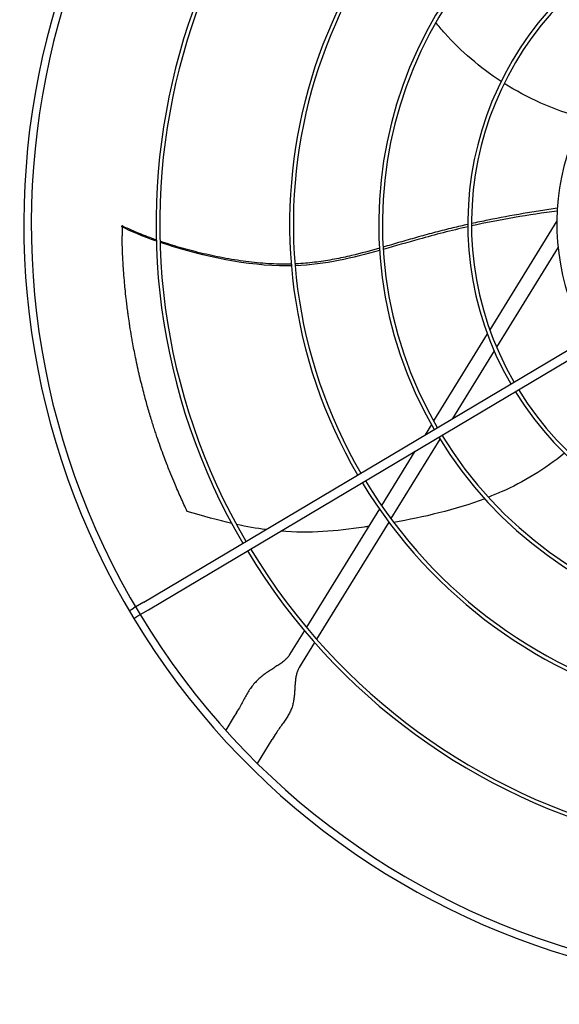
# Model space of a CAD drawing. Units: inches. Extents: x -95 to 1572, y 83 to 1333.
# Drawn here: x 723 to 738, y 737 to 763 of the extents above; entities that cross this region are included whole.
import ezdxf

# ---------------------------------------------------------------- set-up
doc = ezdxf.new("R2010")
doc.units = ezdxf.units.IN
doc.header["$MEASUREMENT"] = 0
doc.layers.add('COIL-14R0D', color=7, linetype='Continuous')
doc.layers.add('DRIVE-EC', color=6, linetype='Continuous')
doc.styles.add('SUBMITTAL', font='simplex.shx', dxfattribs={"width": 0.75})
doc.dimstyles.new('SUBMITTAL', dxfattribs={"dimtxt": 0.09375, "dimasz": 0.09375, "dimexe": 0.03125, "dimexo": 0.0625, "dimgap": 0.0625, "dimtad": 0, "dimdec": 4, "dimzin": 4, "dimdsep": 46, "dimlunit": 4, "dimtxsty": 'SUBMITTAL', "dimcen": 0.09375, "dimclre": 6, "dimadec": 0, "dimazin": 0, "dimtfac": 1, "dimtdec": 0, "dimtofl": 0, "dimtmove": 0, "dimatfit": 3, "dimfxl": 1, "dimfrac": 2, "dimtolj": 1, "dimtzin": 4, "dimarcsym": 0})

# ---------------------------------------------------------------- blocks, each defined once
blk = doc.blocks.new('*D19')
at = {"layer": 'COIL-14R0D', "color": 6, "lineweight": -2, "transparency": 16777216}
for p, q in [((663.13, 828.003), (663.13, 657.941)), ((671.763, 703.941), (671.763, 657.941))]:
    blk.add_line(p, q, dxfattribs=at)
at = {"layer": 'COIL-14R0D', "color": 0, "lineweight": -2, "transparency": 16777216}
for p, q in [((651.251, 669.82), (639.372, 669.82)), ((683.642, 669.82), (695.521, 669.82))]:
    blk.add_line(p, q, dxfattribs=at)
at = {"layer": 'COIL-14R0D', "color": 0, "transparency": 16777216}
for points in [[(651.251, 671.799), (651.251, 667.84), (663.13, 669.82)], [(683.642, 671.799), (683.642, 667.84), (671.763, 669.82)]]:
    blk.add_solid(points, dxfattribs=at)
at = {"layer": 'COIL-14R0D', "color": 0, "transparency": 16777216, "insert": (723.946, 669.82), "char_height": 11.879, "attachment_point": 5, "style": 'SUBMITTAL'}
blk.add_mtext('\\A1;8 5/8"', dxfattribs=at)

msp = doc.modelspace()

# ---------------------------------------------------------------- linework, layer by layer
at = {"layer": 'DRIVE-EC'}
for p, q in [((737.4904, 758.0216), (735.7115, 755.1326)), ((725.9624, 757.8943), (725.9614, 757.8593)), ((725.9614, 757.8593), (725.9628, 757.8531)), ((726.5399, 747.9096), (743.2396, 757.8448)), ((726.6607, 747.7065), (743.3604, 757.6418)), ((737.5215, 757.3214), (735.8903, 754.672)), ((735.6455, 755.0254), (734.2222, 752.7137)), ((735.8271, 754.5694), (734.7248, 752.779)), ((734.1631, 752.6177), (733.9952, 752.345)), ((734.3892, 752.2341), (733.0894, 750.123)), ((734.4577, 752.3453), (734.447, 752.328)), ((733.7281, 751.9112), (732.8407, 750.47)), ((732.7844, 750.3785), (730.8532, 747.242)), ((733.0339, 750.0327), (731.1225, 746.9284)), ((726.5399, 747.9096), (726.2644, 747.7456)), ((726.1533, 747.6795), (726.2644, 747.7456)), ((726.274, 747.4765), (726.3852, 747.5426)), ((726.3852, 747.5426), (726.6607, 747.7065)), ((730.7988, 747.1537), (730.4066, 746.5166)), ((731.0685, 746.8407), (730.7419, 746.3102)), ((730.7419, 746.3102), (730.661, 746.179)), ((728.9936, 744.9727), (728.9398, 744.8852)), ((728.9936, 744.9727), (729.0212, 745.0174)), ((728.9398, 744.8852), (728.7118, 744.515)), ((730.0269, 744.3981), (729.9994, 744.3535)), ((729.5556, 743.6327), (729.9455, 744.2659)), ((729.9994, 744.3535), (729.9455, 744.2659))]:
    msp.add_line(p, q, dxfattribs=at)
for radius, start, end in [(20.2756, 121.08376, 211.08376), (20.0787, 121.08704, 211.08704), (16.7719, 121.15349, 210.34651), (16.6735, 121.15587, 210.34413), (13.2308, 121.26148, 210.23852), (13.1323, 121.26532, 210.23468), (10.87, 121.37257, 210.12743), (10.7716, 121.37826, 210.12174), (8.5092, 121.54531, 209.95469), (8.4108, 121.55461, 209.94539), (6.1485, 121.8507, 209.6493), (8.4108, 211.55461, 299.94539), (8.5092, 211.54531, 299.95469), (10.87, 211.37257, 300.12743), (10.7716, 211.37826, 300.12174), (13.2308, 211.26148, 300.23852), (13.1323, 211.26532, 300.23468), (16.7719, 211.15349, 300.34651), (16.6735, 211.15587, 300.34413), (20.0787, 211.08704, 301.08704), (20.2756, 211.08376, 301.08376)]:
    msp.add_arc((743.6383, 757.9446), radius, start, end, dxfattribs=at)
for points, knots in [([(736.011, 761.7169), (735.4494, 762.0819), (734.9544, 762.5114), (734.5171, 762.9971), (734.4354, 763.0878), (734.3558, 763.1805), (734.278, 763.2748)], [0.20247008, 0.20247008, 0.20247008, 0.20247008, 0.34770899, 0.34770899, 0.34770899, 0.37484612, 0.37484612, 0.37484612, 0.37484612]), ([(737.5034, 758.3526), (737.3557, 758.3319), (737.0539, 758.2875), (736.4407, 758.1882), (735.8282, 758.0739), (735.3726, 757.977), (735.2275, 757.9449)], [0.05307312, 0.05307312, 0.05307312, 0.05307312, 0.09039768, 0.12895883, 0.20608113, 0.24222404, 0.24222404, 0.24222404, 0.24222404]), ([(725.9614, 757.8593), (725.9615, 757.8643), (725.9617, 757.8693), (725.9621, 757.8793), (725.9623, 757.8843), (725.9625, 757.8892)], [0.000001, 0.000001, 0.000001, 0.000001, 0.25032685, 0.25032685, 0.50065183, 0.50065183, 0.50065183, 0.50065183]), ([(726.872, 757.5126), (726.8135, 757.5332), (726.5931, 757.6127), (726.2759, 757.74), (726.0516, 757.8445), (725.9625, 757.8892)], [0.909065562, 0.909065562, 0.909065562, 0.909065562, 0.924102797, 0.966817361, 1, 1, 1, 1]), ([(725.9628, 757.8531), (725.9629, 757.8526), (725.963, 757.8522), (725.9631, 757.8517), (725.9632, 757.8511), (725.9633, 757.8506), (725.9634, 757.85), (725.9635, 757.8494), (725.9636, 757.8487), (725.9637, 757.8481), (725.9638, 757.8474), (725.9639, 757.8466), (725.964, 757.8459), (725.9641, 757.8451), (725.9642, 757.8443), (725.9643, 757.8434), (725.9644, 757.8425), (725.9645, 757.8416), (725.9646, 757.8407), (725.9647, 757.8398), (725.9648, 757.8388), (725.9649, 757.8377), (725.965, 757.8367), (725.9651, 757.8357), (725.9652, 757.8346), (725.9653, 757.8334), (725.9653, 757.8323), (725.9654, 757.8311), (725.9655, 757.8299), (725.9656, 757.8287), (725.9657, 757.8274), (725.9658, 757.8262), (725.9659, 757.8249), (725.966, 757.8235), (725.966, 757.8222), (725.9661, 757.8208), (725.9662, 757.8194), (725.9663, 757.818), (725.9664, 757.8166), (725.9664, 757.8151), (725.9665, 757.8136), (725.9666, 757.8121), (725.9667, 757.8105), (725.9667, 757.809), (725.9668, 757.8074), (725.9669, 757.8057), (725.967, 757.8041), (725.967, 757.8025), (725.9671, 757.8008), (725.9672, 757.7991), (725.9672, 757.7974), (725.9673, 757.7956), (725.9674, 757.7939), (725.9674, 757.7921), (725.9675, 757.7903), (725.9676, 757.7885), (725.9676, 757.7866), (725.9677, 757.7847), (725.9677, 757.7829), (725.9678, 757.781), (725.9678, 757.7791), (725.9679, 757.7771), (725.9679, 757.7752), (725.968, 757.7732), (725.968, 757.7712), (725.9681, 757.7692), (725.9681, 757.7672), (725.9682, 757.7651), (725.9682, 757.7631), (725.9683, 757.761), (725.9683, 757.7589), (725.9684, 757.7568), (725.9684, 757.7547), (725.9684, 757.7526), (725.9685, 757.7504), (725.9685, 757.7483), (725.9685, 757.7461), (725.9686, 757.7439), (725.9686, 757.7417), (725.9686, 757.7395), (725.9687, 757.7373), (725.9687, 757.735), (725.9687, 757.7328), (725.9687, 757.7305), (725.9688, 757.7283), (725.9688, 757.726), (725.9688, 757.7237), (725.9688, 757.7214), (725.9688, 757.7191), (725.9689, 757.7168), (725.9689, 757.7144), (725.9689, 757.7121), (725.9689, 757.7098), (725.9689, 757.7074), (725.9689, 757.7051), (725.9689, 757.7027), (725.9689, 757.7003), (725.9689, 757.6979), (725.9689, 757.6955), (725.969, 757.6932), (725.969, 757.6908), (725.969, 757.6884), (725.969, 757.686), (725.969, 757.6835), (725.969, 757.6811), (725.969, 757.6787), (725.969, 757.6763), (725.969, 757.6739), (725.969, 757.6715), (725.969, 757.669), (725.9689, 757.6666), (725.9689, 757.6642), (725.9689, 757.6617), (725.9689, 757.6593), (725.9689, 757.6569), (725.9689, 757.6545), (725.9689, 757.652), (725.9689, 757.6496), (725.9689, 757.6472), (725.9689, 757.6448), (725.9689, 757.6423), (725.9688, 757.6399), (725.9688, 757.6375), (725.9688, 757.6351), (725.9688, 757.6327), (725.9688, 757.6303), (725.9688, 757.6279), (725.9687, 757.6255), (725.9687, 757.6231), (725.9687, 757.6207)], [0, 0, 0, 0, 0.0232558, 0.0232558, 0.0232558, 0.0465116, 0.0465116, 0.0465116, 0.0697674, 0.0697674, 0.0697674, 0.0930233, 0.0930233, 0.0930233, 0.1162791, 0.1162791, 0.1162791, 0.1395349, 0.1395349, 0.1395349, 0.1627907, 0.1627907, 0.1627907, 0.1860465, 0.1860465, 0.1860465, 0.2093023, 0.2093023, 0.2093023, 0.2325581, 0.2325581, 0.2325581, 0.255814, 0.255814, 0.255814, 0.2790698, 0.2790698, 0.2790698, 0.3023256, 0.3023256, 0.3023256, 0.3255814, 0.3255814, 0.3255814, 0.3488372, 0.3488372, 0.3488372, 0.372093, 0.372093, 0.372093, 0.3953488, 0.3953488, 0.3953488, 0.4186047, 0.4186047, 0.4186047, 0.4418605, 0.4418605, 0.4418605, 0.4651163, 0.4651163, 0.4651163, 0.4883721, 0.4883721, 0.4883721, 0.5116279, 0.5116279, 0.5116279, 0.5348837, 0.5348837, 0.5348837, 0.5581395, 0.5581395, 0.5581395, 0.5813953, 0.5813953, 0.5813953, 0.6046512, 0.6046512, 0.6046512, 0.627907, 0.627907, 0.627907, 0.6511628, 0.6511628, 0.6511628, 0.6744186, 0.6744186, 0.6744186, 0.6976744, 0.6976744, 0.6976744, 0.7209302, 0.7209302, 0.7209302, 0.744186, 0.744186, 0.744186, 0.7674419, 0.7674419, 0.7674419, 0.7906977, 0.7906977, 0.7906977, 0.8139535, 0.8139535, 0.8139535, 0.8372093, 0.8372093, 0.8372093, 0.8604651, 0.8604651, 0.8604651, 0.8837209, 0.8837209, 0.8837209, 0.9069767, 0.9069767, 0.9069767, 0.9302326, 0.9302326, 0.9302326, 0.9534884, 0.9534884, 0.9534884, 0.9767442, 0.9767442, 0.9767442, 1, 1, 1, 1]), ([(735.1291, 757.9229), (734.9976, 757.8933), (734.7123, 757.8269), (734.2763, 757.7177), (733.8236, 757.5955), (733.3786, 757.4661), (733.067, 757.3739), (732.9023, 757.3263), (732.8848, 757.3212)], [0.25040146, 0.25040146, 0.25040146, 0.25040146, 0.28320342, 0.32176457, 0.36032572, 0.39876193, 0.43719814, 0.44176256, 0.44176256, 0.44176256, 0.44176256]), ([(735.1295, 757.861), (734.6935, 757.7622), (733.9349, 757.5694), (733.2037, 757.3498), (732.8885, 757.2602)], [0.25020862, 0.25020862, 0.25020862, 0.25020862, 0.35907675, 0.44103726, 0.44103726, 0.44103726, 0.44103726]), ([(727.6926, 750.3147), (727.6342, 750.4367), (727.5771, 750.5597), (727.4659, 750.8065), (727.4118, 750.9304), (727.324, 751.1378), (727.2897, 751.2207), (727.2113, 751.4139), (727.1677, 751.5249), (727.1008, 751.6998), (727.077, 751.7633), (727.0268, 751.8993), (727.0005, 751.9721), (726.9453, 752.1279), (726.9166, 752.2111), (726.8735, 752.3388), (726.8587, 752.3832), (726.8286, 752.475), (726.8132, 752.5224), (726.7819, 752.6205), (726.7661, 752.671), (726.715, 752.8359), (726.6805, 752.9518), (726.6295, 753.1295), (726.6121, 753.1914), (726.5566, 753.3929), (726.5197, 753.5338), (726.4658, 753.7502), (726.4477, 753.825), (726.4114, 753.9797), (726.3932, 754.0594), (726.3569, 754.224), (726.3389, 754.3089), (726.2929, 754.5333), (726.2658, 754.6736), (726.232, 754.8617), (726.2238, 754.9087), (726.2007, 755.0433), (726.1863, 755.1312), (726.1675, 755.2512), (726.1627, 755.2831), (726.147, 755.3868), (726.1366, 755.459), (726.1223, 755.563), (726.1181, 755.5944), (726.1062, 755.6842), (726.0987, 755.7429), (726.0853, 755.8527), (726.0793, 755.9036), (726.0636, 756.0428), (726.0542, 756.131), (726.0406, 756.2697), (726.0359, 756.3199), (726.0233, 756.4605), (726.0159, 756.5511), (726.0036, 756.7183), (725.9984, 756.7948), (725.9896, 756.9408), (725.9858, 757.01), (725.9791, 757.1453), (725.9763, 757.2113), (725.9716, 757.3357), (725.9696, 757.394), (725.9687, 757.6207)], [0.000001, 0.000001, 0.000001, 0.000001, 1.1894022, 1.1894022, 2.3638156, 2.3638156, 3.1396597, 3.1396597, 4.1637243, 4.1637243, 4.7435248, 4.7435248, 5.4013272, 5.4013272, 6.1479372, 6.1479372, 6.5433489, 6.5433489, 6.9623414, 6.9623414, 7.4083058, 7.4083058, 8.4162923, 8.4162923, 8.9458455, 8.9458455, 10.1418694, 10.1418694, 10.7732244, 10.7732244, 11.4408353, 11.4408353, 12.1463196, 12.1463196, 13.3012334, 13.3012334, 13.6853275, 13.6853275, 14.3993608, 14.3993608, 14.6573475, 14.6573475, 15.238544, 15.238544, 15.4899138, 15.4899138, 15.9565886, 15.9565886, 16.3608287, 16.3608287, 17.0609189, 17.0609189, 17.4577322, 17.4577322, 18.1701135, 18.1701135, 18.7695092, 18.7695092, 19.3100729, 19.3100729, 19.8218864, 19.8218864, 20.272368, 20.272368, 20.272368, 20.272368]), ([(730.451, 756.8737), (730.4303, 756.8731), (730.3256, 756.8705), (730.1249, 756.8702), (729.8436, 756.8815), (729.4482, 756.9128), (728.9448, 756.979), (728.3414, 757.0938), (727.666, 757.2578), (727.2179, 757.3944), (726.9714, 757.4783)], [0.64385649, 0.64385649, 0.64385649, 0.64385649, 0.64859731, 0.66781541, 0.68917269, 0.71052998, 0.75324454, 0.79595911, 0.83867367, 0.90064807, 0.90064807, 0.90064807, 0.90064807]), ([(730.4549, 756.8269), (730.3493, 756.8244), (729.2115, 756.8238), (727.8966, 757.1305), (726.9723, 757.447)], [0.64241483, 0.64241483, 0.64241483, 0.64241483, 0.66661834, 0.89980851, 0.89980851, 0.89980851, 0.89980851]), ([(732.7879, 757.2934), (732.543, 757.2235), (732.1494, 757.1167), (731.594, 756.9971), (731.1264, 756.9221), (730.7745, 756.8886), (730.5793, 756.8787), (730.5494, 756.8773)], [0.45019746, 0.45019746, 0.45019746, 0.45019746, 0.51407056, 0.55250678, 0.59094299, 0.6293792, 0.63629325, 0.63629325, 0.63629325, 0.63629325]), ([(737.6937, 751.8562), (737.173, 751.4349), (736.6116, 751.0969), (736.0146, 750.8311), (735.903, 750.7815), (735.7902, 750.7343), (735.6765, 750.6896)], [0.20247008, 0.20247008, 0.20247008, 0.20247008, 0.34770899, 0.34770899, 0.34770899, 0.37484612, 0.37484612, 0.37484612, 0.37484612]), ([(732.5001, 749.9168), (732.4613, 749.9111), (732.4228, 749.9055), (732.3845, 749.9), (731.6234, 749.7911), (730.961, 749.7209), (730.1603, 749.7886)], [0.62660208, 0.62660208, 0.62660208, 0.62660208, 0.63651825, 0.63651825, 0.63651825, 0.83357017, 0.83357017, 0.83357017, 0.83357017])]:
    msp.add_open_spline(points, degree=3, knots=knots, dxfattribs=at)
for points in [[(738.1643, 760.7444), (737.3899, 760.9691), (736.7036, 761.279), (736.0944, 761.6635)], [(737.4987, 758.274), (736.7525, 758.1863), (735.9858, 758.0517), (735.2278, 757.8831)], [(726.8728, 757.4816), (726.517, 757.607), (726.2048, 757.7373), (725.9614, 757.8593)], [(725.9624, 757.8943), (725.9624, 757.8926), (725.9624, 757.8909), (725.9625, 757.8892)], [(732.7917, 757.2328), (732.078, 757.0324), (731.3556, 756.861), (730.5534, 756.83)], [(735.5781, 750.6515), (734.7826, 750.349), (733.9451, 750.1582), (733.1646, 750.0226)], [(728.8697, 749.9958), (728.5137, 750.0766), (728.125, 750.1814), (727.6926, 750.3147)], [(729.7701, 749.8313), (729.5284, 749.8636), (729.2724, 749.9083), (728.9968, 749.9677)], [(733.0554, 750.0039), (733.0408, 750.0014), (733.0262, 749.999), (733.0116, 749.9965)], [(730.4066, 746.5166), (730.3913, 746.4918), (730.3553, 746.4433), (730.2846, 746.3723), (730.1979, 746.3024), (730.098, 746.233), (729.9886, 746.1626), (729.8743, 746.0895), (729.7595, 746.0114), (729.6485, 745.9265), (729.5446, 745.8332), (729.45, 745.7309), (729.3648, 745.6195), (729.2879, 745.5), (729.2164, 745.3738), (729.1465, 745.2424), (729.074, 745.108), (729.0215, 745.018), (728.9942, 744.9736)], [(730.661, 746.179), (730.6457, 746.1541), (730.619, 746.1007), (730.5888, 746.0078), (730.5679, 745.903), (730.5546, 745.7886), (730.5463, 745.6678), (730.5395, 745.5441), (730.5301, 745.4206), (730.5144, 745.2997), (730.4891, 745.1833), (730.4521, 745.0717), (730.4027, 744.9645), (730.3415, 744.8596), (730.2703, 744.7542), (730.192, 744.6449), (730.1097, 744.5278), (730.0543, 744.4426), (730.0269, 744.3981)]]:
    msp.add_open_spline(points, degree=3, dxfattribs=at)

# ---------------------------------------------------------------- dimensions: what is measured, and where the dimension line sits
at = {"layer": 'COIL-14R0D'}
dim = msp.add_linear_dim(base=(671.76333372, 669.81961952), p1=(663.12983371, 839.88211947), p2=(671.76333372, 715.81961952), dimstyle='SUBMITTAL', override={"dimscale": 169.7, "dimtxt": 0.07, "dimasz": 0.07, "dimexe": 0.07, "dimexo": 0.07, "dimgap": 0.03125, "dimdec": 3}, dxfattribs=at)
dim.commit()
dim.dimension.update_dxf_attribs({"geometry": '*D19', "text_midpoint": (723.94608372, 669.81961952), "dimtype": 160})

doc.saveas('drawing.dxf')
